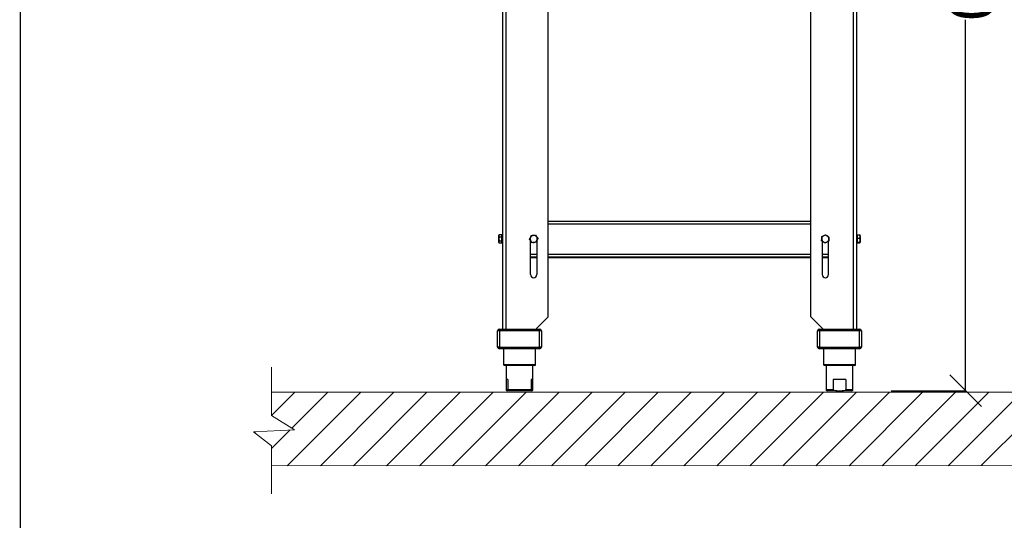
# Model space of a CAD drawing. Units: millimetres. Extents: x -4956 to -1621, y -5609 to -894.
# Drawn here: x -4956 to -3855, y -2619 to -2060 of the extents above; entities that cross this region are included whole.
import ezdxf

# ---------------------------------------------------------------- set-up
doc = ezdxf.new("R2010")
doc.units = ezdxf.units.MM
for name, color, linetype in [('9-LAYOUT', 8, 'Continuous'), ('ALFATEC-TEXTO', 7, 'Continuous'), ('PDF_Geometry', 7, 'Continuous')]:
    doc.layers.add(name, color=color, linetype=linetype)
doc.styles.add('PDF Arial', font='arial.ttf')
doc.dimstyles.new('ALFATEC', dxfattribs={"dimscale": 0.1, "dimtxt": 0.4, "dimasz": 0.2, "dimexe": 0.15, "dimexo": 0.1, "dimgap": 0.15, "dimtad": 0, "dimtxsty": 'PDF Arial', "dimblk": 'OBLIQUE', "dimcen": -2.5, "dimclrd": 4, "dimclre": 4, "dimclrt": 256, "dimadec": 0, "dimazin": 0, "dimtfac": 1, "dimtmove": 0, "dimatfit": 3, "dimfxl": 1, "dimarcsym": 0})

# ---------------------------------------------------------------- blocks, each defined once
blk = doc.blocks.new('_OBLIQUE')
at = {"color": 0, "linetype": 'ByBlock'}
blk.add_line((-0.5, -0.5), (0.5, 0.5), dxfattribs=at)
blk = doc.blocks.new('*D55')
at = {"color": 4, "lineweight": -2, "transparency": 16777216}
for p, q in [((-4020.1, -1534.7), (-3898.3, -1534.7)), ((-3898.3, -1534.7), (-3898.2, -1949.3)), ((-3898.1, -2474.4), (-3898.2, -2059.7)), ((-3981.2, -2474.4), (-3898.1, -2474.4))]:
    blk.add_line(p, q, dxfattribs=at)
at = {"layer": 'Defpoints', "color": 0, "transparency": 16777216}
for p in [(-4020.1, -1534.7), (-3981.2, -2474.4), (-3898.1, -2474.4)]:
    blk.add_point(p, dxfattribs=at)
at = {"color": 4, "lineweight": -2, "transparency": 16777216, "xscale": 35.5, "yscale": 35.5, "zscale": 35.5}
for p, rotation in [((-3898.3, -1534.7), 90.0151576130671), ((-3898.1, -2474.4), 270.0151576130671)]:
    blk.add_blockref('_OBLIQUE', p, dxfattribs=dict(at, rotation=rotation))
at = {"transparency": 16777216, "insert": (-3898.2, -2004.5), "char_height": 50, "attachment_point": 5, "rotation": 270.0152, "style": 'PDF Arial'}
blk.add_mtext('850', dxfattribs=at)

msp = doc.modelspace()

# ---------------------------------------------------------------- hatches: boundary and pattern name
at = {"layer": '9-LAYOUT', "lineweight": 9}
h = msp.add_hatch(dxfattribs=at)
h.set_pattern_fill('ANSI31', color=4, scale=8.228571, angle=0.015158)
h.set_pattern_definition([(45.0151576, (1001621.16, -9011643.892), (-18.47855537, 18.46878094), [])])
h.paths.add_polyline_path([(-3688.749, -2501.962), (-3688.756, -2475.885), (-4674.278, -2476.145), (-4674.271, -2502.222), (-4648.592, -2518.3), (-4694.418, -2520.37), (-4674.262, -2536.031), (-4674.256, -2558.431), (-3688.734, -2558.17), (-3688.74, -2535.771), (-3708.895, -2520.109), (-3663.07, -2518.039)])

# ---------------------------------------------------------------- linework, layer by layer
at = {"layer": '9-LAYOUT', "color": 4, "lineweight": 9}
for p, q in [((-4674.271, -2502.222), (-4674.285, -2447.981)), ((-4674.278, -2476.145), (-3688.756, -2475.885)), ((-4674.271, -2502.222), (-4648.592, -2518.3)), ((-4648.592, -2518.3), (-4694.418, -2520.37)), ((-4694.418, -2520.37), (-4674.262, -2536.031)), ((-4674.248, -2589.642), (-4674.262, -2536.031)), ((-3688.734, -2558.17), (-4674.256, -2558.431))]:
    msp.add_line(p, q, dxfattribs=at)
at = {"layer": 'ALFATEC-TEXTO'}
msp.add_lwpolyline([(-4954.65, -5608.999), (-1621.316, -5608.117), (-1622.564, -893.832), (-4955.897, -894.713)], close=True, dxfattribs=at)
at = {"layer": 'PDF_Geometry', "color": 3, "lineweight": 25}
for p, q in [((-4416.066, -1843.53), (-4416.066, -2405.53)), ((-4412.266, -1843.53), (-4412.266, -2405.53)), ((-4023.866, -1843.53), (-4023.866, -2405.53)), ((-4020.066, -1843.53), (-4020.066, -2405.53)), ((-4364.966, -2391.63), (-4364.966, -1868.03)), ((-4071.166, -2391.63), (-4071.166, -1868.03)), ((-4364.966, -2284.63), (-4071.166, -2284.63)), ((-4364.966, -2287.63), (-4071.166, -2287.63)), ((-4419.58, -2300.003), (-4419.941, -2300.63)), ((-4419.584, -2300.019), (-4419.941, -2301.286)), ((-4419.941, -2301.286), (-4419.941, -2300.63)), ((-4419.633, -2300.151), (-4419.584, -2300.019)), ((-4416.566, -2300.019), (-4419.584, -2300.019)), ((-4416.566, -2301.286), (-4416.566, -2300.019)), ((-4416.066, -2300.63), (-4416.566, -2300.63)), ((-4383.827, -2300.927), (-4381.534, -2300.657)), ((-4379.24, -2300.387), (-4377.86, -2302.239)), ((-4058.927, -2302.095), (-4056.864, -2301.057)), ((-4054.801, -2300.019), (-4052.871, -2301.286)), ((-4019.566, -2300.63), (-4020.066, -2300.63)), ((-4019.566, -2300.07), (-4019.566, -2300.267)), ((-4019.566, -2300.07), (-4016.549, -2300.07)), ((-4019.566, -2300.267), (-4019.566, -2302.014)), ((-4019.566, -2300.267), (-4016.549, -2300.267)), ((-4016.549, -2300.07), (-4016.393, -2300.364)), ((-4016.549, -2300.267), (-4016.191, -2300.701)), ((-4016.191, -2300.63), (-4016.353, -2300.35)), ((-4016.191, -2302.014), (-4016.191, -2300.637)), ((-4419.941, -2304.859), (-4419.941, -2301.286)), ((-4419.941, -2308.203), (-4419.941, -2304.859)), ((-4419.584, -2307.165), (-4419.941, -2308.203)), ((-4419.941, -2308.63), (-4419.941, -2308.203)), ((-4419.941, -2308.63), (-4419.58, -2309.256)), ((-4416.566, -2302.554), (-4419.584, -2302.554)), ((-4416.566, -2307.165), (-4419.584, -2307.165)), ((-4416.566, -2309.241), (-4419.584, -2309.241)), ((-4416.566, -2302.554), (-4416.566, -2301.286)), ((-4416.566, -2304.859), (-4416.566, -2302.554)), ((-4416.566, -2307.165), (-4416.566, -2304.859)), ((-4416.566, -2308.203), (-4416.566, -2307.165)), ((-4416.566, -2309.241), (-4416.566, -2308.203)), ((-4416.566, -2308.63), (-4416.066, -2308.63)), ((-4384.566, -2344.63), (-4384.566, -2306.627)), ((-4382.893, -2308.872), (-4384.273, -2307.021)), ((-4377.566, -2306.616), (-4377.566, -2344.63)), ((-4058.566, -2307.117), (-4058.566, -2344.63)), ((-4055.331, -2309.241), (-4057.262, -2307.973)), ((-4051.566, -2344.63), (-4051.566, -2307.346)), ((-4020.066, -2308.63), (-4019.566, -2308.63)), ((-4019.566, -2302.014), (-4019.566, -2303.761)), ((-4019.566, -2303.761), (-4019.566, -2305.942)), ((-4019.566, -2303.761), (-4016.549, -2303.761)), ((-4019.566, -2305.942), (-4019.566, -2308.124)), ((-4019.566, -2308.124), (-4016.549, -2308.124)), ((-4019.566, -2308.124), (-4019.566, -2308.558)), ((-4019.566, -2308.558), (-4019.566, -2308.993)), ((-4019.566, -2308.993), (-4019.566, -2309.19)), ((-4019.566, -2308.993), (-4016.549, -2308.993)), ((-4019.566, -2309.19), (-4016.549, -2309.19)), ((-4016.549, -2308.124), (-4016.191, -2305.942)), ((-4016.549, -2309.19), (-4016.43, -2309.031)), ((-4016.191, -2302.014), (-4016.191, -2305.942)), ((-4016.191, -2305.942), (-4016.191, -2308.558)), ((-4384.566, -2321.63), (-4377.566, -2321.63)), ((-4364.966, -2321.63), (-4071.166, -2321.63)), ((-4058.566, -2321.63), (-4051.566, -2321.63)), ((-4384.566, -2324.63), (-4377.566, -2324.63)), ((-4384.566, -2325.63), (-4377.566, -2325.63)), ((-4364.966, -2324.63), (-4071.166, -2324.63)), ((-4364.966, -2325.63), (-4071.166, -2325.63)), ((-4058.566, -2324.63), (-4051.566, -2324.63)), ((-4058.566, -2325.63), (-4051.566, -2325.63)), ((-4378.066, -2404.73), (-4364.966, -2391.63)), ((-4071.166, -2391.63), (-4058.066, -2404.73)), ((-4419.491, -2407.53), (-4421.491, -2407.53)), ((-4421.491, -2425.53), (-4421.491, -2407.53)), ((-4419.491, -2407.53), (-4419.491, -2405.53)), ((-4419.491, -2405.53), (-4374.491, -2405.53)), ((-4419.491, -2407.53), (-4419.491, -2425.53)), ((-4374.491, -2407.53), (-4419.491, -2407.53)), ((-4378.066, -2404.73), (-4378.066, -2405.53)), ((-4374.491, -2407.53), (-4374.491, -2405.53)), ((-4374.491, -2425.53), (-4374.491, -2407.53)), ((-4372.491, -2407.53), (-4374.491, -2407.53)), ((-4372.491, -2407.53), (-4372.491, -2425.53)), ((-4063.641, -2425.53), (-4063.641, -2407.53)), ((-4061.641, -2407.53), (-4063.641, -2407.53)), ((-4061.641, -2407.53), (-4061.641, -2405.53)), ((-4061.641, -2405.53), (-4016.641, -2405.53)), ((-4061.641, -2407.53), (-4061.641, -2425.53)), ((-4016.641, -2407.53), (-4061.641, -2407.53)), ((-4058.066, -2404.73), (-4058.066, -2405.53)), ((-4016.641, -2407.53), (-4016.641, -2405.53)), ((-4016.641, -2425.53), (-4016.641, -2407.53)), ((-4014.641, -2407.53), (-4016.641, -2407.53)), ((-4014.641, -2407.53), (-4014.641, -2425.53)), ((-4419.491, -2425.53), (-4421.491, -2425.53)), ((-4419.491, -2425.53), (-4374.491, -2425.53)), ((-4419.491, -2427.53), (-4419.491, -2425.53)), ((-4374.491, -2427.53), (-4419.491, -2427.53)), ((-4414.991, -2427.53), (-4414.991, -2445.23)), ((-4378.991, -2445.23), (-4378.991, -2427.53)), ((-4372.491, -2425.53), (-4374.491, -2425.53)), ((-4374.491, -2427.53), (-4374.491, -2425.53)), ((-4061.641, -2425.53), (-4063.641, -2425.53)), ((-4061.641, -2425.53), (-4016.641, -2425.53)), ((-4061.641, -2427.53), (-4061.641, -2425.53)), ((-4016.641, -2427.53), (-4061.641, -2427.53)), ((-4057.141, -2427.53), (-4057.141, -2445.23)), ((-4021.141, -2445.23), (-4021.141, -2427.53)), ((-4016.641, -2427.53), (-4016.641, -2425.53)), ((-4014.641, -2425.53), (-4016.641, -2425.53)), ((-4414.991, -2445.23), (-4378.991, -2445.23)), ((-4379.991, -2446.23), (-4413.991, -2446.23)), ((-4411.991, -2446.23), (-4411.991, -2462.03)), ((-4381.991, -2462.03), (-4381.991, -2446.23)), ((-4057.141, -2445.23), (-4021.141, -2445.23)), ((-4022.141, -2446.23), (-4056.141, -2446.23)), ((-4054.141, -2446.23), (-4054.141, -2474.03)), ((-4024.141, -2474.03), (-4024.141, -2446.23)), ((-4411.991, -2462.03), (-4411.991, -2474.03)), ((-4410.191, -2462.03), (-4411.991, -2462.03)), ((-4410.191, -2462.03), (-4410.191, -2474.03)), ((-4381.991, -2462.03), (-4383.791, -2462.03)), ((-4383.791, -2462.03), (-4383.791, -2474.03)), ((-4381.991, -2474.03), (-4381.991, -2462.03)), ((-4032.017, -2462.03), (-4046.266, -2462.03)), ((-4046.266, -2462.03), (-4046.266, -2474.03)), ((-4032.017, -2462.03), (-4032.017, -2474.03)), ((-4411.991, -2473.03), (-4410.191, -2473.03)), ((-4410.191, -2474.53), (-4410.491, -2474.53)), ((-4410.191, -2473.03), (-4383.791, -2473.03)), ((-4383.791, -2474.53), (-4410.191, -2474.53)), ((-4383.791, -2473.03), (-4381.991, -2473.03)), ((-4383.491, -2474.53), (-4383.791, -2474.53)), ((-4054.141, -2473.03), (-4046.266, -2473.03)), ((-4041.972, -2474.53), (-4052.641, -2474.53)), ((-4041.972, -2474.53), (-4036.311, -2474.53)), ((-4025.641, -2474.53), (-4036.311, -2474.53)), ((-4032.017, -2473.03), (-4024.141, -2473.03))]:
    msp.add_line(p, q, dxfattribs=at)
for centre, radius, start, end in [((-4381.066, -2304.63), 4, 96.70998, 156.70998), ((-4381.066, -2304.63), 4, 36.70998, 96.70998), ((-4055.066, -2304.63), 4, 116.70998, 176.70998), ((-4055.066, -2304.63), 4, 56.70998, 116.70998), ((-4381.066, -2304.63), 4, 156.70998, 216.70998), ((-4381.066, -2304.63), 4, 216.70998, 276.70998), ((-4381.066, -2304.63), 4, 276.70998, 336.70998), ((-4381.066, -2304.63), 4, 336.70998, 36.70998), ((-4055.066, -2304.63), 4, 176.70998, 236.70998), ((-4055.066, -2304.63), 4, 236.70998, 296.70998), ((-4055.066, -2304.63), 4, 296.70998, 356.70998), ((-4055.066, -2304.63), 4, 356.70998, 56.70998), ((-4381.066, -2344.63), 3.5, 180, 0), ((-4055.066, -2344.63), 3.5, 180, 0), ((-4419.491, -2407.53), 2, 90, 180), ((-4374.491, -2407.53), 2, 0, 90), ((-4061.641, -2407.53), 2, 90, 180), ((-4016.641, -2407.53), 2, 0, 90), ((-4419.491, -2425.53), 2, 180, 270), ((-4374.491, -2425.53), 2, 270, 0), ((-4061.641, -2425.53), 2, 180, 270), ((-4016.641, -2425.53), 2, 270, 0), ((-4413.991, -2445.23), 1, 180, 270), ((-4379.991, -2445.23), 1, 270, 0), ((-4056.141, -2445.23), 1, 180, 270), ((-4022.141, -2445.23), 1, 270, 0), ((-4410.491, -2473.03), 1.5, 180, 270), ((-4383.491, -2473.03), 1.5, 270, 0), ((-4052.641, -2473.03), 1.5, 180, 270), ((-4025.641, -2473.03), 1.5, 270, 0)]:
    msp.add_arc(centre, radius, start, end, dxfattribs=at)
for points, knots in [([(-4384.74, -2303.048), (-4384.492, -2302.472), (-4384.183, -2301.754), (-4383.886, -2301.063), (-4383.827, -2300.927)], [0, 0, 0, 0, 0.8027758, 1, 1, 1, 1]), ([(-4381.534, -2300.657), (-4381.479, -2300.651), (-4380.705, -2300.56), (-4379.946, -2300.47), (-4379.24, -2300.387)], [0, 0, 0, 0, 0.0701852, 1, 1, 1, 1]), ([(-4056.864, -2301.057), (-4056.815, -2301.032), (-4056.119, -2300.681), (-4055.436, -2300.338), (-4054.801, -2300.019)], [0, 0, 0, 0, 0.0701852, 1, 1, 1, 1]), ([(-4016.191, -2302.014), (-4016.238, -2301.539), (-4016.296, -2300.948), (-4016.507, -2300.379), (-4016.549, -2300.267)], [0, 0, 0, 0, 0.8027758, 1, 1, 1, 1]), ([(-4419.941, -2301.286), (-4419.941, -2301.316), (-4419.936, -2301.744), (-4419.754, -2302.164), (-4419.584, -2302.554)], [0, 0, 0, 0, 0.0701852, 1, 1, 1, 1]), ([(-4419.584, -2302.554), (-4419.732, -2303.146), (-4419.922, -2303.907), (-4419.938, -2304.687), (-4419.941, -2304.859)], [0, 0, 0, 0, 0.77895392, 1, 1, 1, 1]), ([(-4419.941, -2304.859), (-4419.895, -2305.486), (-4419.837, -2306.266), (-4419.626, -2307.017), (-4419.584, -2307.165)], [0, 0, 0, 0, 0.8027758, 1, 1, 1, 1]), ([(-4419.941, -2308.203), (-4419.941, -2308.228), (-4419.936, -2308.578), (-4419.754, -2308.922), (-4419.584, -2309.241)], [0, 0, 0, 0, 0.0701852, 1, 1, 1, 1]), ([(-4385.654, -2305.169), (-4385.419, -2304.624), (-4385.118, -2303.925), (-4384.809, -2303.207), (-4384.74, -2303.048)], [0, 0, 0, 0, 0.77895392, 1, 1, 1, 1]), ([(-4384.273, -2307.021), (-4384.306, -2306.977), (-4384.772, -2306.352), (-4385.229, -2305.739), (-4385.654, -2305.169)], [0, 0, 0, 0, 0.0701852, 1, 1, 1, 1]), ([(-4380.599, -2308.602), (-4380.653, -2308.609), (-4381.428, -2308.7), (-4382.187, -2308.789), (-4382.893, -2308.872)], [0, 0, 0, 0, 0.07018521, 1, 1, 1, 1]), ([(-4378.305, -2308.333), (-4378.553, -2308.362), (-4378.924, -2308.405), (-4379.428, -2308.465), (-4379.943, -2308.525), (-4380.335, -2308.571), (-4380.599, -2308.602)], [0, 0, 0, 0, 0.3298121, 0.49538346, 0.65985346, 1, 1, 1, 1]), ([(-4377.392, -2306.211), (-4377.461, -2306.37), (-4377.77, -2307.088), (-4378.071, -2307.787), (-4378.305, -2308.333)], [0, 0, 0, 0, 0.22104608, 1, 1, 1, 1]), ([(-4377.86, -2302.239), (-4377.827, -2302.283), (-4377.361, -2302.908), (-4376.904, -2303.52), (-4376.479, -2304.09)], [0, 0, 0, 0, 0.0701852, 1, 1, 1, 1]), ([(-4376.479, -2304.09), (-4376.538, -2304.226), (-4376.835, -2304.917), (-4377.144, -2305.635), (-4377.392, -2306.211)], [0, 0, 0, 0, 0.1972242, 1, 1, 1, 1]), ([(-4059.192, -2306.706), (-4059.158, -2306.113), (-4059.115, -2305.353), (-4059.07, -2304.573), (-4059.06, -2304.4)], [0, 0, 0, 0, 0.778953922, 1, 1, 1, 1]), ([(-4057.262, -2307.973), (-4057.308, -2307.943), (-4057.96, -2307.515), (-4058.598, -2307.096), (-4059.192, -2306.706)], [0, 0, 0, 0, 0.0701852, 1, 1, 1, 1]), ([(-4059.06, -2304.4), (-4059.024, -2303.774), (-4058.979, -2302.993), (-4058.936, -2302.243), (-4058.927, -2302.095)], [0, 0, 0, 0, 0.8027758, 1, 1, 1, 1]), ([(-4053.269, -2308.203), (-4053.317, -2308.228), (-4054.014, -2308.578), (-4054.697, -2308.922), (-4055.331, -2309.241)], [0, 0, 0, 0, 0.07018521, 1, 1, 1, 1]), ([(-4051.206, -2307.165), (-4051.428, -2307.277), (-4051.762, -2307.445), (-4052.215, -2307.673), (-4052.678, -2307.906), (-4053.031, -2308.083), (-4053.269, -2308.203)], [0, 0, 0, 0, 0.3298121, 0.49538346, 0.65985346, 1, 1, 1, 1]), ([(-4052.871, -2301.286), (-4052.825, -2301.316), (-4052.173, -2301.744), (-4051.534, -2302.164), (-4050.94, -2302.554)], [0, 0, 0, 0, 0.0701852, 1, 1, 1, 1]), ([(-4051.073, -2304.859), (-4051.083, -2305.032), (-4051.128, -2305.812), (-4051.171, -2306.572), (-4051.206, -2307.165)], [0, 0, 0, 0, 0.22104608, 1, 1, 1, 1]), ([(-4050.94, -2302.554), (-4050.949, -2302.702), (-4050.992, -2303.452), (-4051.037, -2304.233), (-4051.073, -2304.859)], [0, 0, 0, 0, 0.1972242, 1, 1, 1, 1]), ([(-4016.549, -2303.761), (-4016.401, -2303.312), (-4016.211, -2302.736), (-4016.195, -2302.145), (-4016.191, -2302.014)], [0, 0, 0, 0, 0.77895392, 1, 1, 1, 1]), ([(-4016.191, -2305.942), (-4016.192, -2305.891), (-4016.197, -2305.154), (-4016.379, -2304.432), (-4016.549, -2303.761)], [0, 0, 0, 0, 0.0701852, 1, 1, 1, 1]), ([(-4016.191, -2308.558), (-4016.192, -2308.548), (-4016.197, -2308.401), (-4016.379, -2308.258), (-4016.549, -2308.124)], [0, 0, 0, 0, 0.07018521, 1, 1, 1, 1]), ([(-4016.549, -2308.993), (-4016.481, -2308.946), (-4016.381, -2308.876), (-4016.287, -2308.78), (-4016.213, -2308.683), (-4016.2, -2308.608), (-4016.191, -2308.558)], [0, 0, 0, 0, 0.3298121, 0.49538346, 0.65985346, 1, 1, 1, 1]), ([(-4410.191, -2474.53), (-4410.191, -2474.53), (-4410.191, -2474.528), (-4410.191, -2474.51), (-4410.191, -2474.294), (-4410.191, -2473.952), (-4410.191, -2473.688), (-4410.191, -2473.385), (-4410.191, -2473.166), (-4410.191, -2473.047), (-4410.191, -2473.03)], [0, 0, 0, 0, 0.034773669, 0.346785246, 0.65594986, 0.759802769, 0.864239726, 0.92659261, 0.989528272, 1, 1, 1, 1]), ([(-4383.791, -2473.03), (-4383.791, -2473.054), (-4383.791, -2473.16), (-4383.791, -2473.373), (-4383.791, -2473.679), (-4383.791, -2474.054), (-4383.791, -2474.505), (-4383.791, -2474.519), (-4383.791, -2474.53)], [0, 0, 0, 0, 0.01494246, 0.06505375, 0.13329949, 0.24163997, 0.45167851, 1, 1, 1, 1]), ([(-4046.266, -2473.03), (-4046.265, -2473.054), (-4046.262, -2473.16), (-4046.2, -2473.373), (-4045.985, -2473.679), (-4045.467, -2474.054), (-4044.111, -2474.505), (-4042.869, -2474.519), (-4041.972, -2474.53)], [0, 0, 0, 0, 0.01494246, 0.06505375, 0.13329949, 0.24163997, 0.45167851, 1, 1, 1, 1]), ([(-4036.311, -2474.53), (-4036.255, -2474.53), (-4035.69, -2474.528), (-4034.623, -2474.51), (-4033.446, -2474.294), (-4032.674, -2473.952), (-4032.312, -2473.688), (-4032.087, -2473.385), (-4032.02, -2473.166), (-4032.017, -2473.047), (-4032.017, -2473.03)], [0, 0, 0, 0, 0.03477367, 0.34678525, 0.65594986, 0.75980277, 0.86423973, 0.92659261, 0.98952827, 1, 1, 1, 1])]:
    msp.add_open_spline(points, degree=3, knots=knots, dxfattribs=at)

# ---------------------------------------------------------------- dimensions: what is measured, and where the dimension line sits
dim = msp.add_linear_dim(base=(-3898.067, -2474.366), p1=(-4020.066, -1534.73), p2=(-3981.226, -2474.388), angle=90.015158, text='850', dimstyle='ALFATEC', override={"dimtxt": 500, "dimasz": 355, "dimpost": '<>'})
dim.commit()
dim.dimension.update_dxf_attribs({"geometry": '*D55', "text_midpoint": (-3898.191, -2004.532)})

doc.saveas('drawing.dxf')
